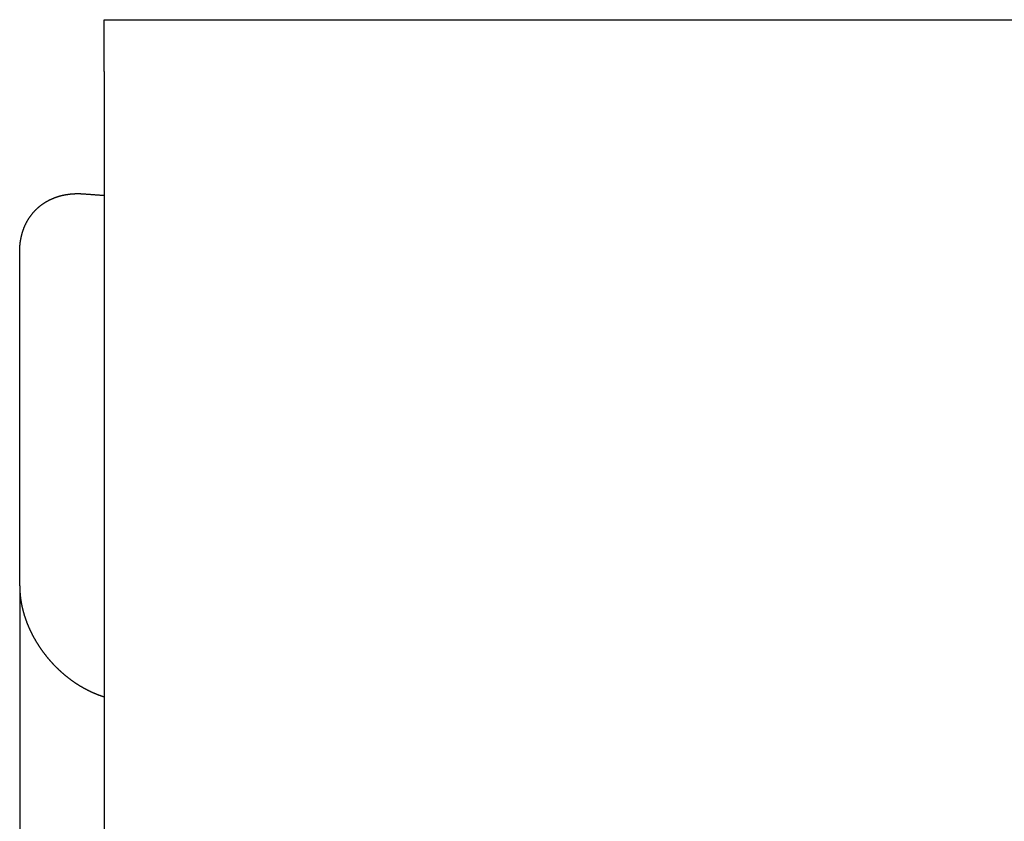
# Model space of a CAD drawing. Units: inches. Extents: x -16511 to -4155, y 70 to 5957.
# Drawn here: x -13808 to -13761, y 717 to 755 of the extents above; entities that cross this region are included whole.
import ezdxf

# ---------------------------------------------------------------- set-up
doc = ezdxf.new("R2010")
doc.units = ezdxf.units.IN
doc.layers.add('1', color=7, linetype='Continuous')

msp = doc.modelspace()

# ---------------------------------------------------------------- linework, layer by layer
at = {"color": 7, "linetype": 'Continuous'}
for p, q in [((-13803.538, 755.129), (-13753.538, 755.129)), ((-13803.538, 752.681), (-13803.538, 755.129)), ((-13803.538, 752.681), (-13803.538, 548.728)), ((-13807.538, 729.341), (-13807.538, 743.186)), ((-13807.538, 728.316), (-13807.538, 729.341)), ((-13807.538, 728.316), (-13807.538, 583.546))]:
    msp.add_line(p, q, dxfattribs=at)
for points in [[(-13807.538, 744.143), (-13807.537, 744.156), (-13807.537, 744.169), (-13807.537, 744.183), (-13807.536, 744.196), (-13807.536, 744.209), (-13807.536, 744.222), (-13807.535, 744.235), (-13807.535, 744.249), (-13807.534, 744.262), (-13807.534, 744.275), (-13807.534, 744.288), (-13807.533, 744.301), (-13807.532, 744.315), (-13807.532, 744.328), (-13807.531, 744.341), (-13807.531, 744.354), (-13807.53, 744.367), (-13807.529, 744.381), (-13807.528, 744.394), (-13807.527, 744.407), (-13807.526, 744.42), (-13807.525, 744.433), (-13807.524, 744.446), (-13807.523, 744.459), (-13807.522, 744.473), (-13807.521, 744.486), (-13807.519, 744.499), (-13807.518, 744.512), (-13807.516, 744.525), (-13807.515, 744.538), (-13807.513, 744.551), (-13807.512, 744.564), (-13807.51, 744.578), (-13807.508, 744.591), (-13807.506, 744.604), (-13807.504, 744.617), (-13807.502, 744.63), (-13807.5, 744.643), (-13807.498, 744.656), (-13807.496, 744.669), (-13807.494, 744.682), (-13807.492, 744.695), (-13807.49, 744.708), (-13807.487, 744.721), (-13807.485, 744.734), (-13807.482, 744.747), (-13807.48, 744.76), (-13807.477, 744.773), (-13807.475, 744.786), (-13807.472, 744.799), (-13807.469, 744.812), (-13807.467, 744.825), (-13807.464, 744.837), (-13807.461, 744.85), (-13807.458, 744.863), (-13807.455, 744.876), (-13807.452, 744.889), (-13807.449, 744.902), (-13807.446, 744.915), (-13807.443, 744.927), (-13807.439, 744.94), (-13807.436, 744.953), (-13807.433, 744.966), (-13807.429, 744.978), (-13807.426, 744.991), (-13807.422, 745.004), (-13807.418, 745.017), (-13807.415, 745.029), (-13807.411, 745.042), (-13807.407, 745.054), (-13807.403, 745.067), (-13807.399, 745.08), (-13807.395, 745.092), (-13807.391, 745.105), (-13807.387, 745.117), (-13807.383, 745.13), (-13807.379, 745.142), (-13807.375, 745.155), (-13807.37, 745.167), (-13807.366, 745.18), (-13807.362, 745.192), (-13807.357, 745.205), (-13807.352, 745.217), (-13807.348, 745.229), (-13807.343, 745.242), (-13807.338, 745.254), (-13807.334, 745.266), (-13807.329, 745.279), (-13807.324, 745.291), (-13807.319, 745.303), (-13807.314, 745.315), (-13807.309, 745.327), (-13807.303, 745.34), (-13807.298, 745.352), (-13807.293, 745.364), (-13807.288, 745.376), (-13807.282, 745.388), (-13807.277, 745.4), (-13807.271, 745.412), (-13807.266, 745.424), (-13807.26, 745.436), (-13807.254, 745.448), (-13807.248, 745.46), (-13807.243, 745.471), (-13807.237, 745.483), (-13807.231, 745.495), (-13807.225, 745.507), (-13807.219, 745.518), (-13807.213, 745.53), (-13807.206, 745.542), (-13807.2, 745.553), (-13807.194, 745.565), (-13807.188, 745.577), (-13807.181, 745.588), (-13807.175, 745.6), (-13807.168, 745.611), (-13807.161, 745.623), (-13807.155, 745.634), (-13807.148, 745.645), (-13807.141, 745.657), (-13807.134, 745.668), (-13807.128, 745.679), (-13807.121, 745.69), (-13807.114, 745.702), (-13807.107, 745.713), (-13807.099, 745.724), (-13807.092, 745.735), (-13807.085, 745.746), (-13807.078, 745.757), (-13807.07, 745.768), (-13807.063, 745.779), (-13807.055, 745.79), (-13807.048, 745.8), (-13807.04, 745.811), (-13807.033, 745.822), (-13807.025, 745.833), (-13807.017, 745.843), (-13807.009, 745.854), (-13807.001, 745.865), (-13806.993, 745.875), (-13806.986, 745.886), (-13806.977, 745.896), (-13806.969, 745.907), (-13806.961, 745.917), (-13806.953, 745.927), (-13806.945, 745.938), (-13806.936, 745.948), (-13806.928, 745.958), (-13806.92, 745.968), (-13806.911, 745.978), (-13806.903, 745.988), (-13806.894, 745.998), (-13806.885, 746.008), (-13806.877, 746.018), (-13806.868, 746.028), (-13806.859, 746.038), (-13806.85, 746.048), (-13806.841, 746.057), (-13806.832, 746.067), (-13806.823, 746.077), (-13806.814, 746.086), (-13806.805, 746.096), (-13806.796, 746.105), (-13806.787, 746.115), (-13806.777, 746.124), (-13806.768, 746.133), (-13806.759, 746.143), (-13806.749, 746.152), (-13806.74, 746.161), (-13806.73, 746.17), (-13806.721, 746.179), (-13806.711, 746.188), (-13806.701, 746.197), (-13806.692, 746.206), (-13806.682, 746.215), (-13806.672, 746.224), (-13806.662, 746.233), (-13806.652, 746.241), (-13806.642, 746.25), (-13806.632, 746.259), (-13806.622, 746.267), (-13806.612, 746.276), (-13806.602, 746.284), (-13806.592, 746.292), (-13806.581, 746.301), (-13806.571, 746.309), (-13806.561, 746.317), (-13806.55, 746.325), (-13806.54, 746.334), (-13806.53, 746.342), (-13806.519, 746.35), (-13806.508, 746.357), (-13806.498, 746.365), (-13806.487, 746.373), (-13806.477, 746.381), (-13806.466, 746.389), (-13806.455, 746.396), (-13806.444, 746.404), (-13806.433, 746.411), (-13806.423, 746.419), (-13806.412, 746.426), (-13806.401, 746.434), (-13806.39, 746.441), (-13806.379, 746.448), (-13806.368, 746.455), (-13806.356, 746.463), (-13806.345, 746.47), (-13806.334, 746.477), (-13806.323, 746.484), (-13806.312, 746.49), (-13806.3, 746.497), (-13806.289, 746.504), (-13806.278, 746.511), (-13806.266, 746.517), (-13806.255, 746.524), (-13806.243, 746.531), (-13806.232, 746.537), (-13806.22, 746.543), (-13806.209, 746.55), (-13806.197, 746.556), (-13806.186, 746.562), (-13806.174, 746.569), (-13806.162, 746.575), (-13806.15, 746.581), (-13806.139, 746.587), (-13806.127, 746.593), (-13806.115, 746.599), (-13806.103, 746.604), (-13806.091, 746.61), (-13806.08, 746.616), (-13806.068, 746.621), (-13806.056, 746.627), (-13806.044, 746.633), (-13806.032, 746.638), (-13806.02, 746.643), (-13806.007, 746.649), (-13805.995, 746.654), (-13805.983, 746.659), (-13805.971, 746.664), (-13805.959, 746.669), (-13805.947, 746.675), (-13805.935, 746.679), (-13805.922, 746.684), (-13805.91, 746.689), (-13805.898, 746.694), (-13805.885, 746.699), (-13805.873, 746.703), (-13805.861, 746.708), (-13805.848, 746.713), (-13805.836, 746.717), (-13805.823, 746.722), (-13805.811, 746.726), (-13805.799, 746.73), (-13805.786, 746.735), (-13805.774, 746.739), (-13805.761, 746.743), (-13805.748, 746.747), (-13805.736, 746.751), (-13805.723, 746.755), (-13805.711, 746.759), (-13805.698, 746.763), (-13805.685, 746.767), (-13805.673, 746.77), (-13805.66, 746.774), (-13805.647, 746.778), (-13805.635, 746.781), (-13805.622, 746.785), (-13805.609, 746.788), (-13805.596, 746.791), (-13805.584, 746.795), (-13805.571, 746.798), (-13805.558, 746.801), (-13805.545, 746.804), (-13805.532, 746.807), (-13805.52, 746.811), (-13805.507, 746.813), (-13805.494, 746.816), (-13805.481, 746.819), (-13805.468, 746.822), (-13805.455, 746.825), (-13805.442, 746.828), (-13805.429, 746.83), (-13805.416, 746.833), (-13805.403, 746.835), (-13805.39, 746.838), (-13805.377, 746.84), (-13805.365, 746.842), (-13805.352, 746.845), (-13805.339, 746.847), (-13805.325, 746.849), (-13805.312, 746.851), (-13805.299, 746.853), (-13805.286, 746.855), (-13805.273, 746.857), (-13805.26, 746.859), (-13805.247, 746.861), (-13805.234, 746.863), (-13805.221, 746.865), (-13805.208, 746.866), (-13805.195, 746.868), (-13805.182, 746.87), (-13805.169, 746.871), (-13805.156, 746.873), (-13805.142, 746.874), (-13805.129, 746.875), (-13805.116, 746.877), (-13805.103, 746.878), (-13805.09, 746.879), (-13805.077, 746.88), (-13805.064, 746.882), (-13805.05, 746.883), (-13805.037, 746.884), (-13805.024, 746.885), (-13805.011, 746.885), (-13804.998, 746.886), (-13804.985, 746.887), (-13804.971, 746.888), (-13804.958, 746.888), (-13804.945, 746.889), (-13804.932, 746.89), (-13804.919, 746.89), (-13804.905, 746.891), (-13804.892, 746.891), (-13804.879, 746.892), (-13804.866, 746.892), (-13804.853, 746.892), (-13804.84, 746.892), (-13804.826, 746.893), (-13804.813, 746.893), (-13804.8, 746.893), (-13804.787, 746.893), (-13804.774, 746.893), (-13804.76, 746.893), (-13804.747, 746.893), (-13804.734, 746.893), (-13804.721, 746.892), (-13804.708, 746.892), (-13804.694, 746.892), (-13804.681, 746.891), (-13804.668, 746.891), (-13804.655, 746.891), (-13804.642, 746.89), (-13804.628, 746.89), (-13804.615, 746.889), (-13804.602, 746.888), (-13804.589, 746.888), (-13804.576, 746.887), (-13804.563, 746.886), (-13804.549, 746.885), (-13804.536, 746.884), (-13804.523, 746.884), (-13804.51, 746.883)], [(-13804.51, 746.883), (-13804.479, 746.88), (-13804.449, 746.878), (-13804.419, 746.876), (-13804.388, 746.873), (-13804.358, 746.871), (-13804.328, 746.869), (-13804.297, 746.867), (-13804.267, 746.864), (-13804.236, 746.862), (-13804.206, 746.86), (-13804.176, 746.858), (-13804.145, 746.855), (-13804.115, 746.853), (-13804.085, 746.851), (-13804.054, 746.849), (-13804.024, 746.846), (-13803.993, 746.844), (-13803.963, 746.842), (-13803.933, 746.839), (-13803.902, 746.837), (-13803.872, 746.835), (-13803.842, 746.833), (-13803.811, 746.83), (-13803.781, 746.828), (-13803.75, 746.826), (-13803.72, 746.824), (-13803.69, 746.821), (-13803.659, 746.819), (-13803.629, 746.817), (-13803.599, 746.815), (-13803.568, 746.812), (-13803.538, 746.81)], [(-13807.538, 728.316), (-13807.537, 728.302), (-13807.537, 728.287), (-13807.537, 728.272), (-13807.537, 728.258), (-13807.536, 728.243), (-13807.536, 728.228), (-13807.536, 728.214), (-13807.535, 728.199), (-13807.535, 728.185), (-13807.534, 728.17), (-13807.534, 728.155), (-13807.533, 728.141), (-13807.533, 728.126), (-13807.532, 728.112), (-13807.532, 728.097), (-13807.531, 728.082), (-13807.53, 728.068), (-13807.529, 728.053), (-13807.529, 728.038), (-13807.528, 728.024), (-13807.527, 728.009), (-13807.526, 727.995), (-13807.525, 727.98), (-13807.523, 727.966), (-13807.522, 727.951), (-13807.521, 727.936), (-13807.52, 727.922), (-13807.518, 727.907), (-13807.517, 727.893), (-13807.515, 727.878), (-13807.514, 727.864), (-13807.512, 727.849), (-13807.511, 727.834), (-13807.509, 727.82), (-13807.507, 727.805), (-13807.506, 727.791), (-13807.504, 727.776), (-13807.502, 727.762), (-13807.5, 727.747), (-13807.498, 727.733), (-13807.496, 727.718), (-13807.494, 727.704), (-13807.492, 727.689), (-13807.49, 727.675), (-13807.488, 727.66), (-13807.486, 727.646), (-13807.484, 727.631), (-13807.481, 727.617), (-13807.479, 727.603), (-13807.477, 727.588), (-13807.474, 727.574), (-13807.472, 727.559), (-13807.469, 727.545), (-13807.467, 727.53), (-13807.464, 727.516), (-13807.461, 727.502), (-13807.459, 727.487), (-13807.456, 727.473), (-13807.453, 727.459), (-13807.451, 727.444), (-13807.448, 727.43), (-13807.445, 727.416), (-13807.442, 727.401), (-13807.439, 727.387), (-13807.436, 727.373), (-13807.433, 727.358), (-13807.43, 727.344), (-13807.427, 727.33), (-13807.423, 727.315), (-13807.42, 727.301), (-13807.417, 727.287), (-13807.414, 727.273), (-13807.41, 727.258), (-13807.407, 727.244), (-13807.403, 727.23), (-13807.4, 727.216), (-13807.396, 727.202), (-13807.393, 727.187), (-13807.389, 727.173), (-13807.386, 727.159), (-13807.382, 727.145), (-13807.378, 727.131), (-13807.374, 727.117), (-13807.371, 727.102), (-13807.367, 727.088), (-13807.363, 727.074), (-13807.359, 727.06), (-13807.355, 727.046), (-13807.351, 727.032), (-13807.347, 727.018), (-13807.343, 727.004), (-13807.339, 726.99), (-13807.335, 726.976), (-13807.33, 726.962), (-13807.326, 726.948), (-13807.322, 726.934), (-13807.318, 726.92), (-13807.313, 726.906), (-13807.309, 726.892), (-13807.304, 726.878), (-13807.3, 726.864), (-13807.295, 726.85), (-13807.291, 726.836), (-13807.286, 726.822), (-13807.282, 726.808), (-13807.277, 726.795), (-13807.272, 726.781), (-13807.268, 726.767), (-13807.263, 726.753), (-13807.258, 726.739), (-13807.253, 726.725), (-13807.248, 726.712), (-13807.243, 726.698), (-13807.238, 726.684), (-13807.233, 726.67), (-13807.228, 726.657), (-13807.223, 726.643), (-13807.218, 726.629), (-13807.213, 726.615), (-13807.208, 726.602), (-13807.203, 726.588), (-13807.197, 726.574), (-13807.192, 726.561), (-13807.187, 726.547), (-13807.181, 726.534), (-13807.176, 726.52), (-13807.171, 726.506), (-13807.165, 726.493), (-13807.16, 726.479), (-13807.154, 726.466), (-13807.149, 726.452), (-13807.143, 726.439), (-13807.137, 726.425), (-13807.132, 726.412), (-13807.126, 726.398), (-13807.12, 726.385), (-13807.114, 726.371), (-13807.109, 726.358), (-13807.103, 726.345), (-13807.097, 726.331), (-13807.091, 726.318), (-13807.085, 726.304), (-13807.079, 726.291), (-13807.073, 726.278), (-13807.067, 726.264), (-13807.061, 726.251), (-13807.055, 726.238), (-13807.049, 726.225), (-13807.042, 726.211), (-13807.036, 726.198), (-13807.03, 726.185), (-13807.024, 726.172), (-13807.017, 726.158), (-13807.011, 726.145), (-13807.004, 726.132), (-13806.998, 726.119), (-13806.992, 726.106), (-13806.985, 726.093), (-13806.979, 726.08), (-13806.972, 726.067), (-13806.965, 726.054), (-13806.959, 726.04), (-13806.952, 726.027), (-13806.945, 726.014), (-13806.939, 726.001), (-13806.932, 725.988), (-13806.925, 725.976), (-13806.918, 725.963), (-13806.912, 725.95), (-13806.905, 725.937), (-13806.898, 725.924), (-13806.891, 725.911), (-13806.884, 725.898), (-13806.877, 725.885), (-13806.87, 725.872), (-13806.863, 725.86), (-13806.856, 725.847), (-13806.848, 725.834), (-13806.841, 725.821), (-13806.834, 725.809), (-13806.827, 725.796), (-13806.82, 725.783), (-13806.812, 725.77), (-13806.805, 725.758), (-13806.798, 725.745), (-13806.79, 725.733), (-13806.783, 725.72), (-13806.775, 725.707), (-13806.768, 725.695), (-13806.761, 725.682), (-13806.753, 725.67), (-13806.745, 725.657), (-13806.738, 725.645), (-13806.73, 725.632), (-13806.723, 725.62), (-13806.715, 725.607), (-13806.707, 725.595), (-13806.699, 725.582), (-13806.692, 725.57), (-13806.684, 725.558), (-13806.676, 725.545), (-13806.668, 725.533), (-13806.66, 725.521), (-13806.652, 725.508), (-13806.644, 725.496), (-13806.636, 725.484), (-13806.628, 725.472), (-13806.62, 725.459), (-13806.612, 725.447), (-13806.604, 725.435), (-13806.596, 725.423), (-13806.588, 725.411), (-13806.58, 725.398), (-13806.572, 725.386), (-13806.563, 725.374), (-13806.555, 725.362), (-13806.547, 725.35), (-13806.538, 725.338), (-13806.53, 725.326), (-13806.522, 725.314), (-13806.513, 725.302), (-13806.505, 725.29), (-13806.496, 725.278), (-13806.488, 725.266), (-13806.479, 725.254), (-13806.471, 725.243), (-13806.462, 725.231), (-13806.454, 725.219), (-13806.445, 725.207), (-13806.436, 725.195), (-13806.428, 725.184), (-13806.419, 725.172), (-13806.41, 725.16), (-13806.401, 725.148), (-13806.393, 725.137), (-13806.384, 725.125), (-13806.375, 725.113), (-13806.366, 725.102), (-13806.357, 725.09), (-13806.348, 725.079), (-13806.339, 725.067), (-13806.33, 725.055), (-13806.321, 725.044), (-13806.312, 725.032), (-13806.303, 725.021), (-13806.294, 725.01), (-13806.285, 724.998), (-13806.276, 724.987), (-13806.267, 724.975), (-13806.257, 724.964), (-13806.248, 724.953), (-13806.239, 724.941), (-13806.23, 724.93), (-13806.22, 724.919), (-13806.211, 724.907), (-13806.202, 724.896), (-13806.192, 724.885), (-13806.183, 724.874), (-13806.173, 724.863), (-13806.164, 724.851), (-13806.154, 724.84), (-13806.145, 724.829), (-13806.135, 724.818), (-13806.126, 724.807), (-13806.116, 724.796), (-13806.107, 724.785), (-13806.097, 724.774), (-13806.087, 724.763), (-13806.078, 724.752), (-13806.068, 724.741), (-13806.058, 724.73), (-13806.048, 724.719), (-13806.038, 724.708), (-13806.029, 724.698), (-13806.019, 724.687), (-13806.009, 724.676), (-13805.999, 724.665), (-13805.989, 724.654), (-13805.979, 724.644), (-13805.969, 724.633), (-13805.959, 724.622), (-13805.949, 724.612), (-13805.939, 724.601), (-13805.929, 724.59), (-13805.919, 724.58), (-13805.909, 724.569), (-13805.899, 724.559), (-13805.889, 724.548), (-13805.878, 724.538), (-13805.868, 724.527), (-13805.858, 724.517), (-13805.848, 724.506), (-13805.837, 724.496), (-13805.827, 724.486), (-13805.817, 724.475), (-13805.806, 724.465), (-13805.796, 724.455), (-13805.785, 724.444), (-13805.775, 724.434), (-13805.765, 724.424), (-13805.754, 724.414), (-13805.744, 724.404), (-13805.733, 724.393), (-13805.722, 724.383), (-13805.712, 724.373), (-13805.701, 724.363), (-13805.691, 724.353), (-13805.68, 724.343), (-13805.669, 724.333), (-13805.659, 724.323), (-13805.648, 724.313), (-13805.637, 724.303), (-13805.626, 724.293), (-13805.616, 724.283), (-13805.605, 724.274), (-13805.594, 724.264), (-13805.583, 724.254), (-13805.572, 724.244), (-13805.561, 724.235), (-13805.55, 724.225), (-13805.539, 724.215), (-13805.528, 724.205), (-13805.517, 724.196), (-13805.506, 724.186), (-13805.495, 724.177), (-13805.484, 724.167), (-13805.473, 724.157), (-13805.462, 724.148), (-13805.451, 724.139), (-13805.44, 724.129), (-13805.429, 724.12), (-13805.417, 724.11), (-13805.406, 724.101), (-13805.395, 724.091), (-13805.384, 724.082), (-13805.372, 724.073), (-13805.361, 724.064), (-13805.35, 724.054), (-13805.338, 724.045), (-13805.327, 724.036), (-13805.315, 724.027), (-13805.304, 724.018), (-13805.293, 724.009), (-13805.281, 724), (-13805.27, 723.99), (-13805.258, 723.981), (-13805.247, 723.972), (-13805.235, 723.963), (-13805.223, 723.955), (-13805.212, 723.946), (-13805.2, 723.937), (-13805.189, 723.928), (-13805.177, 723.919), (-13805.165, 723.91), (-13805.153, 723.902), (-13805.142, 723.893), (-13805.13, 723.884), (-13805.118, 723.875), (-13805.106, 723.867), (-13805.095, 723.858), (-13805.083, 723.85), (-13805.071, 723.841), (-13805.059, 723.832), (-13805.047, 723.824), (-13805.035, 723.815), (-13805.023, 723.807), (-13805.011, 723.799), (-13804.999, 723.79), (-13804.987, 723.782), (-13804.975, 723.774), (-13804.963, 723.765), (-13804.951, 723.757), (-13804.939, 723.749), (-13804.927, 723.741), (-13804.915, 723.732), (-13804.903, 723.724), (-13804.89, 723.716), (-13804.878, 723.708), (-13804.866, 723.7), (-13804.854, 723.692), (-13804.842, 723.684), (-13804.829, 723.676), (-13804.817, 723.668), (-13804.805, 723.66), (-13804.792, 723.652), (-13804.78, 723.644), (-13804.768, 723.637), (-13804.755, 723.629), (-13804.743, 723.621), (-13804.73, 723.613), (-13804.718, 723.606), (-13804.706, 723.598), (-13804.693, 723.59), (-13804.681, 723.583), (-13804.668, 723.575), (-13804.655, 723.568), (-13804.643, 723.56), (-13804.63, 723.553), (-13804.618, 723.545), (-13804.605, 723.538), (-13804.592, 723.531), (-13804.58, 723.523), (-13804.567, 723.516), (-13804.554, 723.509), (-13804.542, 723.502), (-13804.529, 723.494), (-13804.516, 723.487), (-13804.503, 723.48), (-13804.491, 723.473), (-13804.478, 723.466), (-13804.465, 723.459), (-13804.452, 723.452), (-13804.439, 723.445), (-13804.426, 723.438), (-13804.413, 723.431), (-13804.4, 723.424), (-13804.387, 723.418), (-13804.375, 723.411), (-13804.362, 723.404), (-13804.349, 723.397), (-13804.336, 723.391), (-13804.322, 723.384), (-13804.309, 723.377), (-13804.296, 723.371), (-13804.283, 723.364), (-13804.27, 723.358), (-13804.257, 723.351), (-13804.244, 723.345), (-13804.231, 723.339), (-13804.218, 723.332), (-13804.204, 723.326), (-13804.191, 723.32), (-13804.178, 723.313), (-13804.165, 723.307), (-13804.151, 723.301), (-13804.138, 723.295), (-13804.125, 723.289), (-13804.111, 723.283), (-13804.098, 723.277), (-13804.085, 723.271), (-13804.071, 723.265), (-13804.058, 723.259), (-13804.045, 723.253), (-13804.031, 723.247), (-13804.018, 723.241), (-13804.004, 723.236), (-13803.991, 723.23), (-13803.977, 723.224), (-13803.964, 723.219), (-13803.95, 723.213), (-13803.937, 723.208), (-13803.923, 723.202), (-13803.91, 723.197), (-13803.896, 723.191), (-13803.883, 723.186), (-13803.869, 723.18), (-13803.855, 723.175), (-13803.842, 723.17), (-13803.828, 723.164), (-13803.814, 723.159), (-13803.801, 723.154), (-13803.787, 723.149), (-13803.773, 723.144), (-13803.76, 723.139), (-13803.746, 723.134), (-13803.732, 723.129), (-13803.718, 723.124), (-13803.704, 723.119), (-13803.691, 723.114), (-13803.677, 723.11), (-13803.663, 723.105), (-13803.649, 723.1), (-13803.635, 723.095), (-13803.621, 723.091), (-13803.607, 723.086), (-13803.594, 723.082), (-13803.58, 723.077), (-13803.566, 723.073), (-13803.552, 723.068), (-13803.538, 723.064)]]:
    msp.add_lwpolyline(points, dxfattribs=at)
at = {"layer": '1', "color": 7, "linetype": 'Continuous'}
msp.add_line((-13807.538, 743.186), (-13807.538, 744.143), dxfattribs=at)

doc.saveas('drawing.dxf')
